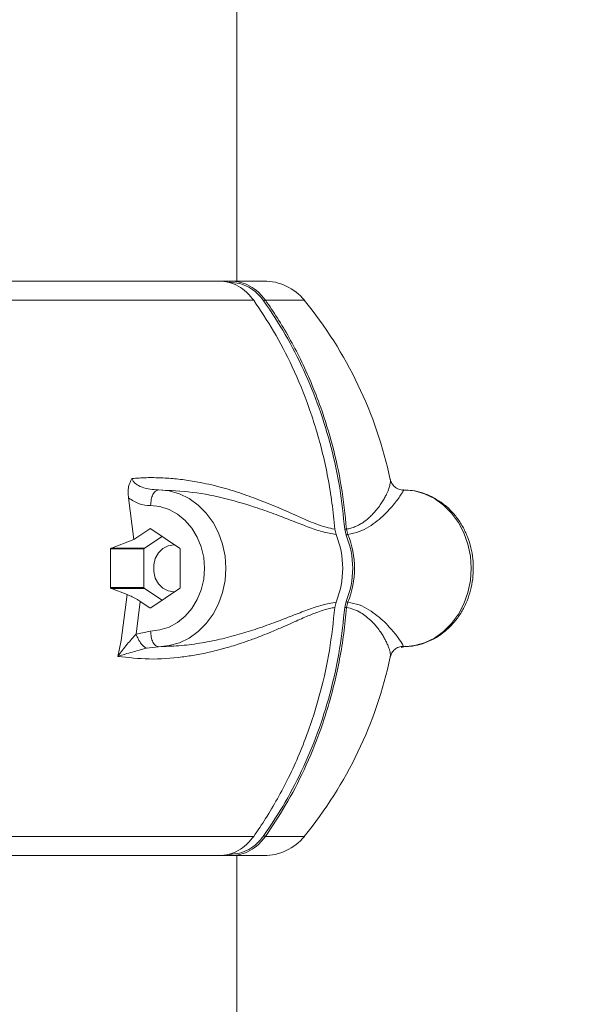
# Model space of a CAD drawing. Units: millimetres. Extents: x 17408 to 17667, y 13285 to 13570.
# Drawn here: x 17608 to 17610, y 13538 to 13540 of the extents above; entities that cross this region are included whole.
import ezdxf

# ---------------------------------------------------------------- set-up
doc = ezdxf.new("R2010")
doc.units = ezdxf.units.MM
doc.styles.add('ROMANS8', font='romans.shx')
doc.styles.get("Standard").update_dxf_attribs({"font": 'arial.ttf'})
doc.dimstyles.new('ISO-25', dxfattribs={"dimtxt": 2.5, "dimasz": 2.5, "dimexe": 1.25, "dimexo": 0.625, "dimtad": 1, "dimtih": 1, "dimtoh": 1, "dimtxsty": 'Standard', "dimcen": 2.5, "dimadec": 0, "dimazin": 0, "dimtfac": 1, "dimtmove": 0, "dimatfit": 3, "dimfxl": 0, "dimarcsym": 0})

# ---------------------------------------------------------------- blocks, each defined once
blk = doc.blocks.new('*D44')
at = {"color": 0, "lineweight": -2}
for p, q in [((17584.483, 13530.2195), (17584.483, 13566.1403)), ((17653.7642, 13525.3863), (17653.7642, 13566.1403)), ((17586.483, 13565.1403), (17609.3379, 13565.1403)), ((17651.7642, 13565.1403), (17628.9093, 13565.1403))]:
    blk.add_line(p, q, dxfattribs=at)
at = {"color": 0}
for points in [[(17586.483, 13565.4736), (17586.483, 13564.807), (17584.483, 13565.1403)], [(17651.7642, 13565.4736), (17651.7642, 13564.807), (17653.7642, 13565.1403)]]:
    blk.add_solid(points, dxfattribs=at)
at = {"layer": 'Defpoints', "color": 0}
for p in [(17653.7642, 13565.1403), (17584.483, 13529.2195, -3441.9253), (17653.7642, 13524.3863)]:
    blk.add_point(p, dxfattribs=at)
at = {"color": 2, "insert": (17619.1236, 13565.1403), "char_height": 3, "attachment_point": 5, "style": 'ROMANS8'}
blk.add_mtext('6,93 m.', dxfattribs=at)

msp = doc.modelspace()

# ---------------------------------------------------------------- linework, layer by layer
at = {"color": 7, "linetype": 'Continuous', "lineweight": 15}
for p, q in [((17608.8602, 13539.095, -3441.9253), (17608.8602, 13544.1412, -3441.9253)), ((17607.7925, 13539.095, -3441.9253), (17608.8253, 13539.095, -3441.9253)), ((17608.8253, 13539.095, -3441.9253), (17608.8478, 13539.095, -3441.9253)), ((17608.912, 13539.095, -3441.9253), (17608.8478, 13539.095, -3441.9253)), ((17609.18, 13538.6948, -3441.9253), (17609.178, 13538.6951, -3441.9253)), ((17609.1801, 13538.695, -3441.9253), (17609.1781, 13538.6954, -3441.9253)), ((17609.1801, 13538.695, -3441.9253), (17609.1795, 13538.694, -3441.9253)), ((17609.1829, 13538.6939, -3441.9253), (17609.1801, 13538.695, -3441.9253)), ((17608.663, 13538.6003, -3441.9253), (17608.6527, 13538.6797, -3441.9253)), ((17608.663, 13538.6003, -3441.9253), (17608.6935, 13538.6207, -3441.9253)), ((17608.6952, 13538.6207, -3441.9253), (17608.7506, 13538.5837, -3441.9253)), ((17609.0503, 13538.6098, -3441.9253), (17609.0478, 13538.62, -3441.9253)), ((17609.0696, 13538.6087, -3441.9253), (17609.0669, 13538.6198, -3441.9253)), ((17609.0704, 13538.62, -3441.9253), (17609.0728, 13538.6098, -3441.9253)), ((17608.6197, 13538.5837, -3441.9253), (17608.663, 13538.6003, -3441.9253)), ((17608.6831, 13538.5837, -3441.9253), (17608.7169, 13538.6062, -3441.9253)), ((17608.6182, 13538.5081, -3441.9253), (17608.6182, 13538.582, -3441.9253)), ((17608.6822, 13538.582, -3441.9253), (17608.6182, 13538.582, -3441.9253)), ((17608.6197, 13538.5837, -3441.9253), (17608.6831, 13538.5837, -3441.9253)), ((17608.6822, 13538.5081, -3441.9253), (17608.6822, 13538.582, -3441.9253)), ((17608.7515, 13538.582, -3441.9253), (17608.7515, 13538.5081, -3441.9253)), ((17608.6182, 13538.5081, -3441.9253), (17608.6822, 13538.5081, -3441.9253)), ((17608.65, 13538.4946, -3441.9253), (17608.6197, 13538.5063, -3441.9253)), ((17608.6831, 13538.5063, -3441.9253), (17608.6197, 13538.5063, -3441.9253)), ((17608.7169, 13538.4838, -3441.9253), (17608.6831, 13538.5063, -3441.9253)), ((17608.7506, 13538.5063, -3441.9253), (17608.6952, 13538.4694, -3441.9253)), ((17608.6385, 13538.4067, -3441.9253), (17608.65, 13538.4947, -3441.9253)), ((17608.6751, 13538.4817, -3441.9253), (17608.6672, 13538.4191, -3441.9253)), ((17608.6935, 13538.4694, -3441.9253), (17608.6751, 13538.4817, -3441.9253)), ((17609.0478, 13538.47, -3441.9253), (17609.0503, 13538.4803, -3441.9253)), ((17609.0669, 13538.4702, -3441.9253), (17609.0696, 13538.4813, -3441.9253)), ((17609.0728, 13538.4803, -3441.9253), (17609.0704, 13538.47, -3441.9253)), ((17608.6672, 13538.4191, -3441.9253), (17608.6949, 13538.425, -3441.9253)), ((17608.632, 13538.3764, -3441.9253), (17608.6385, 13538.4067, -3441.9253)), ((17608.7101, 13538.395, -3441.9253), (17608.6868, 13538.3922, -3441.9253)), ((17609.1747, 13538.3946, -3441.9253), (17609.1799, 13538.3953, -3441.9253)), ((17609.1748, 13538.3936, -3441.9253), (17609.1801, 13538.395, -3441.9253)), ((17609.1828, 13538.3961, -3441.9253), (17609.1801, 13538.395, -3441.9253)), ((17609.1541, 13538.3752, -3441.9253), (17609.1542, 13538.3762, -3441.9253)), ((17607.7925, 13537.995, -3441.9253), (17608.8253, 13537.995, -3441.9253)), ((17608.8478, 13537.995, -3441.9253), (17608.8253, 13537.995, -3441.9253)), ((17608.912, 13537.995, -3441.9253), (17608.8478, 13537.995, -3441.9253)), ((17608.8602, 13536.315, -3441.9253), (17608.8602, 13537.995, -3441.9253))]:
    msp.add_line(p, q, dxfattribs=at)
at = {"color": 8, "linetype": 'Continuous', "lineweight": 15}
for p, q in [((17607.715, 13539.0582, -3441.9253), (17608.8924, 13539.0582, -3441.9253)), ((17608.915, 13539.0582, -3441.9253), (17608.9894, 13539.0582, -3441.9253)), ((17608.6952, 13538.6207, -3441.9253), (17608.6935, 13538.6207, -3441.9253)), ((17608.6935, 13538.4694, -3441.9253), (17608.6952, 13538.4694, -3441.9253)), ((17608.8924, 13538.0318, -3441.9253), (17607.715, 13538.0318, -3441.9253)), ((17608.9894, 13538.0318, -3441.9253), (17608.915, 13538.0318, -3441.9253))]:
    msp.add_line(p, q, dxfattribs=at)
at = {"color": 7, "linetype": 'Continuous', "lineweight": 15, "elevation": -3441.9253, "flags": 128}
for points in [[(17608.7101, 13538.695), (17608.7303, 13538.6931), (17608.75, 13538.6875), (17608.7688, 13538.6784), (17608.7861, 13538.6661), (17608.8015, 13538.6508), (17608.8146, 13538.6329), (17608.8252, 13538.6129), (17608.8329, 13538.5912), (17608.8377, 13538.5684), (17608.8393, 13538.545), (17608.8377, 13538.5216), (17608.8329, 13538.4988), (17608.8252, 13538.4771), (17608.8146, 13538.4571), (17608.8015, 13538.4393), (17608.7861, 13538.424), (17608.7688, 13538.4116), (17608.75, 13538.4026), (17608.7303, 13538.397), (17608.7101, 13538.395)], [(17609.1801, 13538.395), (17609.2003, 13538.397), (17609.22, 13538.4026), (17609.2388, 13538.4116), (17609.2561, 13538.424), (17609.2715, 13538.4393), (17609.2846, 13538.4571), (17609.2952, 13538.4771), (17609.3029, 13538.4988), (17609.3077, 13538.5216), (17609.3093, 13538.545), (17609.3077, 13538.5684), (17609.3029, 13538.5912), (17609.2952, 13538.6129), (17609.2846, 13538.6329), (17609.2715, 13538.6508), (17609.2561, 13538.6661), (17609.2388, 13538.6784), (17609.22, 13538.6875), (17609.2003, 13538.6931), (17609.1801, 13538.695)], [(17608.6949, 13538.425), (17608.7129, 13538.427), (17608.7303, 13538.4324), (17608.7466, 13538.4413), (17608.7614, 13538.4533), (17608.7741, 13538.4681), (17608.7844, 13538.4852), (17608.7921, 13538.5041), (17608.7967, 13538.5243), (17608.7983, 13538.545), (17608.7967, 13538.5658), (17608.7921, 13538.5859), (17608.7844, 13538.6048), (17608.7741, 13538.6219), (17608.7614, 13538.6367), (17608.7466, 13538.6487), (17608.7303, 13538.6576), (17608.7129, 13538.6631), (17608.6949, 13538.665)], [(17608.7412, 13538.59), (17608.7394, 13538.59), (17608.7284, 13538.5882), (17608.7183, 13538.5829), (17608.7099, 13538.5745), (17608.7039, 13538.5637), (17608.7008, 13538.5514), (17608.7008, 13538.5386), (17608.7039, 13538.5263), (17608.7099, 13538.5156), (17608.7183, 13538.5072), (17608.7284, 13538.5018), (17608.7394, 13538.5), (17608.7412, 13538.5001)]]:
    msp.add_lwpolyline(points, dxfattribs=at)
at = {"color": 7, "linetype": 'Continuous', "lineweight": 15}
for centre, radius, start, end in [((17608.912, 13538.995, -3441.9253), 0.1, 39.2041, 90), ((17608.3603, 13538.545, -3441.9253), 0.8119, 12.0812, 39.2041), ((17608.6944, 13538.6194, -3441.9253), 0.00153, 55.6313, 124.3687), ((17608.8923, 13538.545, -3441.9253), 0.1707, 337.7057, 22.2943), ((17608.9142, 13538.545, -3441.9253), 0.1679, 337.707, 22.293), ((17608.9148, 13538.545, -3441.9253), 0.1707, 337.7073, 22.2927), ((17608.6843, 13538.582, -3441.9253), 0.00207, 125.493, 181.2714), ((17608.7494, 13538.582, -3441.9253), 0.00207, 358.7101, 54.4081), ((17608.6843, 13538.508, -3441.9253), 0.00207, 178.7286, 234.507), ((17608.7494, 13538.508, -3441.9253), 0.00207, 305.5919, 1.2899), ((17608.6944, 13538.4707, -3441.9253), 0.00154, 235.7268, 304.2732), ((17608.3603, 13538.545, -3441.9253), 0.8119, 320.7959, 347.9212), ((17608.912, 13538.095, -3441.9253), 0.1, 270, 320.7959)]:
    msp.add_arc(centre, radius, start, end, dxfattribs=at)
for points, knots in [([(17608.8924, 13539.0582, -3441.9253), (17608.8881, 13539.0636, -3441.9253), (17608.8794, 13539.0744, -3441.9253), (17608.8631, 13539.0858, -3441.9253), (17608.8448, 13539.0935, -3441.9253), (17608.832, 13539.0945, -3441.9253), (17608.8253, 13539.095, -3441.9253)], [0, 0, 0, 0, 0.246518, 0.499031, 0.738913, 1, 1, 1, 1]), ([(17608.8466, 13539.0925, -3441.9253), (17608.8466, 13539.0929, -3441.9253), (17608.8466, 13539.0935, -3441.9253), (17608.8469, 13539.0943, -3441.9253), (17608.8473, 13539.0949, -3441.9253), (17608.8477, 13539.095, -3441.9253), (17608.8478, 13539.095, -3441.9253)], [0, 0, 0, 0, 0.249909, 0.499829, 0.749716, 1, 1, 1, 1]), ([(17608.912, 13539.0567, -3441.9253), (17608.9078, 13539.0619, -3441.9253), (17608.8993, 13539.0725, -3441.9253), (17608.8831, 13539.0837, -3441.9253), (17608.8653, 13539.0911, -3441.9253), (17608.8528, 13539.0921, -3441.9253), (17608.8466, 13539.0925, -3441.9253)], [0, 0, 0, 0, 0.249448, 0.499046, 0.749375, 1, 1, 1, 1]), ([(17608.8478, 13539.095, -3441.9253), (17608.8545, 13539.0945, -3441.9253), (17608.8674, 13539.0935, -3441.9253), (17608.8856, 13539.0858, -3441.9253), (17608.902, 13539.0744, -3441.9253), (17608.9107, 13539.0636, -3441.9253), (17608.915, 13539.0582, -3441.9253)], [0, 0, 0, 0, 0.261095, 0.500956, 0.75347, 1, 1, 1, 1]), ([(17608.8924, 13539.0582, -3441.9253), (17608.9054, 13539.0388, -3441.9253), (17608.9326, 13538.9983, -3441.9253), (17608.9682, 13538.9295, -3441.9253), (17608.9946, 13538.8655, -3441.9253), (17609.0128, 13538.8096, -3441.9253), (17609.025, 13538.7647, -3441.9253), (17609.035, 13538.718, -3441.9253), (17609.043, 13538.6697, -3441.9253), (17609.0462, 13538.6367, -3441.9253), (17609.0478, 13538.62, -3441.9253)], [0, 0, 0, 0, 0.1530678, 0.3195777, 0.4995271, 0.5949986, 0.6927821, 0.7928764, 0.895286, 1, 1, 1, 1]), ([(17608.912, 13539.0567, -3441.9253), (17608.9123, 13539.0569, -3441.9253), (17608.9129, 13539.0574, -3441.9253), (17608.9138, 13539.0579, -3441.9253), (17608.9145, 13539.0582, -3441.9253), (17608.9148, 13539.0582, -3441.9253), (17608.915, 13539.0582, -3441.9253)], [0, 0, 0, 0, 0.279842, 0.559078, 0.779478, 1, 1, 1, 1]), ([(17609.0669, 13538.6198, -3441.9253), (17609.0641, 13538.6462, -3441.9253), (17609.0586, 13538.6991, -3441.9253), (17609.0417, 13538.7768, -3441.9253), (17609.0187, 13538.8522, -3441.9253), (17608.9893, 13538.9245, -3441.9253), (17608.9542, 13538.9934, -3441.9253), (17608.9261, 13539.0356, -3441.9253), (17608.912, 13539.0567, -3441.9253)], [0, 0, 0, 0, 0.1665858, 0.3335727, 0.5004058, 0.6668461, 0.8334875, 1, 1, 1, 1]), ([(17609.0704, 13538.62, -3441.9253), (17609.0674, 13538.6476, -3441.9253), (17609.0617, 13538.7017, -3441.9253), (17609.0445, 13538.7795, -3441.9253), (17609.0243, 13538.8455, -3441.9253), (17609.003, 13538.9003, -3441.9253), (17608.9827, 13538.9448, -3441.9253), (17608.9611, 13538.9859, -3441.9253), (17608.9387, 13539.0236, -3441.9253), (17608.9228, 13539.0469, -3441.9253), (17608.915, 13539.0582, -3441.9253)], [0, 0, 0, 0, 0.173193, 0.339978, 0.500342, 0.609959, 0.714735, 0.814665, 0.909753, 1, 1, 1, 1]), ([(17608.6527, 13538.6797, -3441.9253), (17608.6522, 13538.6834, -3441.9253), (17608.6513, 13538.6907, -3441.9253), (17608.6527, 13538.7038, -3441.9253), (17608.6566, 13538.712, -3441.9253), (17608.6591, 13538.717, -3441.9253)], [0, 0, 0, 0, 0.278833, 0.55415, 1, 1, 1, 1]), ([(17608.6591, 13538.717, -3441.9253), (17608.6684, 13538.7176, -3441.9253), (17608.6873, 13538.7189, -3441.9253), (17608.7159, 13538.7184, -3441.9253), (17608.7451, 13538.7163, -3441.9253), (17608.7719, 13538.7127, -3441.9253), (17608.7961, 13538.7082, -3441.9253), (17608.8175, 13538.7034, -3441.9253), (17608.8385, 13538.6978, -3441.9253), (17608.8592, 13538.6916, -3441.9253), (17608.8788, 13538.6851, -3441.9253), (17608.8981, 13538.678, -3441.9253), (17608.917, 13538.6706, -3441.9253), (17608.9359, 13538.6627, -3441.9253), (17608.954, 13538.6547, -3441.9253), (17608.9734, 13538.6462, -3441.9253), (17608.9926, 13538.6377, -3441.9253), (17609.0126, 13538.6295, -3441.9253), (17609.0307, 13538.6232, -3441.9253), (17609.0423, 13538.6211, -3441.9253), (17609.0478, 13538.62, -3441.9253)], [0, 0, 0, 0, 0.058796, 0.119825, 0.183328, 0.249525, 0.29801, 0.348492, 0.398107, 0.447465, 0.49969, 0.545161, 0.596678, 0.649779, 0.699956, 0.750129, 0.819403, 0.875394, 0.940791, 1, 1, 1, 1]), ([(17608.6591, 13538.717, -3441.9253), (17608.6599, 13538.7152, -3441.9253), (17608.6615, 13538.7115, -3441.9253), (17608.6679, 13538.7052, -3441.9253), (17608.6837, 13538.697, -3441.9253), (17608.6993, 13538.6958, -3441.9253), (17608.7101, 13538.695, -3441.9253)], [0, 0, 0, 0, 0.099188, 0.206985, 0.450079, 1, 1, 1, 1]), ([(17609.1797, 13538.6944, -3441.9253), (17609.1765, 13538.6948, -3441.9253), (17609.1702, 13538.6957, -3441.9253), (17609.1624, 13538.7007, -3441.9253), (17609.1566, 13538.7073, -3441.9253), (17609.155, 13538.7125, -3441.9253), (17609.1542, 13538.715, -3441.9253)], [0, 0, 0, 0, 0.256994, 0.508869, 0.756334, 1, 1, 1, 1]), ([(17608.6949, 13538.665, -3441.9253), (17608.6952, 13538.669, -3441.9253), (17608.6957, 13538.6768, -3441.9253), (17608.6992, 13538.6867, -3441.9253), (17608.7042, 13538.6937, -3441.9253), (17608.7081, 13538.6946, -3441.9253), (17608.7101, 13538.695, -3441.9253)], [0, 0, 0, 0, 0.2500442, 0.5000428, 0.7500211, 1, 1, 1, 1]), ([(17609.0503, 13538.6098, -3441.9253), (17609.0416, 13538.6113, -3441.9253), (17609.0244, 13538.6143, -3441.9253), (17608.9962, 13538.6243, -3441.9253), (17608.9666, 13538.6357, -3441.9253), (17608.9345, 13538.6482, -3441.9253), (17608.8931, 13538.6631, -3441.9253), (17608.8403, 13538.6788, -3441.9253), (17608.7771, 13538.692, -3441.9253), (17608.732, 13538.694, -3441.9253), (17608.7101, 13538.695, -3441.9253)], [0, 0, 0, 0, 0.100677, 0.200749, 0.29974, 0.397723, 0.505984, 0.671451, 0.839977, 1, 1, 1, 1]), ([(17609.1801, 13538.395, -3441.9253), (17609.1841, 13538.3952, -3441.9253), (17609.1945, 13538.3955, -3441.9253), (17609.2112, 13538.3988, -3441.9253), (17609.2297, 13538.4054, -3441.9253), (17609.2471, 13538.415, -3441.9253), (17609.2631, 13538.4272, -3441.9253), (17609.2774, 13538.442, -3441.9253), (17609.2896, 13538.4589, -3441.9253), (17609.2996, 13538.4777, -3441.9253), (17609.307, 13538.4979, -3441.9253), (17609.3118, 13538.5192, -3441.9253), (17609.3137, 13538.541, -3441.9253), (17609.3128, 13538.563, -3441.9253), (17609.309, 13538.5846, -3441.9253), (17609.3025, 13538.6054, -3441.9253), (17609.2933, 13538.625, -3441.9253), (17609.2816, 13538.6429, -3441.9253), (17609.2677, 13538.6586, -3441.9253), (17609.2518, 13538.6719, -3441.9253), (17609.2344, 13538.6824, -3441.9253), (17609.2158, 13538.6899, -3441.9253), (17609.1976, 13538.6942, -3441.9253), (17609.1856, 13538.6948, -3441.9253), (17609.1801, 13538.695, -3441.9253)], [0, 0, 0, 0, 0.027681, 0.073347, 0.119026, 0.164811, 0.210794, 0.25703, 0.30352, 0.350244, 0.397165, 0.444233, 0.491412, 0.538676, 0.585997, 0.633357, 0.680717, 0.72803, 0.775232, 0.82225, 0.86901, 0.915471, 0.961624, 1, 1, 1, 1]), ([(17608.6527, 13538.6797, -3441.9253), (17608.6593, 13538.6754, -3441.9253), (17608.6724, 13538.6669, -3441.9253), (17608.6874, 13538.6656, -3441.9253), (17608.6949, 13538.665, -3441.9253)], [0, 0, 0, 0, 0.4995269, 1, 1, 1, 1]), ([(17609.0669, 13538.6198, -3441.9253), (17609.0673, 13538.6198, -3441.9253), (17609.068, 13538.6199, -3441.9253), (17609.069, 13538.62, -3441.9253), (17609.0699, 13538.62, -3441.9253), (17609.0702, 13538.62, -3441.9253), (17609.0704, 13538.62, -3441.9253)], [0, 0, 0, 0, 0.28029, 0.559095, 0.779565, 1, 1, 1, 1]), ([(17609.0696, 13538.6087, -3441.9253), (17609.0698, 13538.6089, -3441.9253), (17609.0704, 13538.6091, -3441.9253), (17609.0713, 13538.6095, -3441.9253), (17609.0722, 13538.6097, -3441.9253), (17609.0726, 13538.6098, -3441.9253), (17609.0728, 13538.6098, -3441.9253)], [0, 0, 0, 0, 0.250286, 0.499829, 0.750238, 1, 1, 1, 1]), ([(17608.6197, 13538.5837, -3441.9253), (17608.6194, 13538.5836, -3441.9253), (17608.6189, 13538.5833, -3441.9253), (17608.6185, 13538.5828, -3441.9253), (17608.6183, 13538.5824, -3441.9253), (17608.6182, 13538.5821, -3441.9253), (17608.6182, 13538.582, -3441.9253)], [0, 0, 0, 0, 0.404613, 0.664166, 0.874853, 1, 1, 1, 1]), ([(17608.6182, 13538.5081, -3441.9253), (17608.6182, 13538.5079, -3441.9253), (17608.6183, 13538.5075, -3441.9253), (17608.6186, 13538.507, -3441.9253), (17608.6191, 13538.5066, -3441.9253), (17608.6195, 13538.5064, -3441.9253), (17608.6197, 13538.5063, -3441.9253)], [0, 0, 0, 0, 0.213283, 0.426178, 0.758154, 1, 1, 1, 1]), ([(17608.65, 13538.4946, -3441.9253), (17608.6533, 13538.4932, -3441.9253), (17608.6599, 13538.4905, -3441.9253), (17608.6686, 13538.4858, -3441.9253), (17608.6733, 13538.4828, -3441.9253), (17608.6751, 13538.4817, -3441.9253)], [0, 0, 0, 0, 0.381501, 0.762047, 1, 1, 1, 1]), ([(17609.0478, 13538.47, -3441.9253), (17609.0446, 13538.4694, -3441.9253), (17609.0379, 13538.4683, -3441.9253), (17609.0271, 13538.4654, -3441.9253), (17609.0159, 13538.4616, -3441.9253), (17609.0047, 13538.4573, -3441.9253), (17608.9931, 13538.4525, -3441.9253), (17608.9805, 13538.447, -3441.9253), (17608.9657, 13538.4405, -3441.9253), (17608.9478, 13538.4325, -3441.9253), (17608.9285, 13538.4242, -3441.9253), (17608.908, 13538.4159, -3441.9253), (17608.8885, 13538.4085, -3441.9253), (17608.8654, 13538.4004, -3441.9253), (17608.8397, 13538.3925, -3441.9253), (17608.811, 13538.3851, -3441.9253), (17608.783, 13538.3793, -3441.9253), (17608.744, 13538.3733, -3441.9253), (17608.6939, 13538.3695, -3441.9253), (17608.652, 13538.3742, -3441.9253), (17608.632, 13538.3764, -3441.9253)], [0, 0, 0, 0, 0.033051, 0.068184, 0.105463, 0.139405, 0.17175, 0.2086, 0.249954, 0.297063, 0.355834, 0.40234, 0.453505, 0.500236, 0.568203, 0.632467, 0.693139, 0.750339, 0.88039, 1, 1, 1, 1]), ([(17608.7101, 13538.395, -3441.9253), (17608.7231, 13538.3954, -3441.9253), (17608.7498, 13538.3962, -3441.9253), (17608.7891, 13538.4012, -3441.9253), (17608.8277, 13538.4088, -3441.9253), (17608.8646, 13538.4184, -3441.9253), (17608.9006, 13538.4297, -3441.9253), (17608.9346, 13538.4419, -3441.9253), (17608.9667, 13538.4544, -3441.9253), (17608.9961, 13538.4658, -3441.9253), (17609.0243, 13538.4757, -3441.9253), (17609.0416, 13538.4787, -3441.9253), (17609.0503, 13538.4802, -3441.9253)], [0, 0, 0, 0, 0.094335, 0.193887, 0.295649, 0.395246, 0.494338, 0.602808, 0.700519, 0.799052, 0.899091, 1, 1, 1, 1]), ([(17609.0478, 13538.47, -3441.9253), (17609.0449, 13538.4425, -3441.9253), (17609.0391, 13538.3884, -3441.9253), (17609.0219, 13538.3106, -3441.9253), (17609.0017, 13538.2446, -3441.9253), (17608.9804, 13538.1898, -3441.9253), (17608.9601, 13538.1452, -3441.9253), (17608.9385, 13538.1042, -3441.9253), (17608.9161, 13538.0664, -3441.9253), (17608.9002, 13538.0432, -3441.9253), (17608.8924, 13538.0318, -3441.9253)], [0, 0, 0, 0, 0.173193, 0.339977, 0.500342, 0.60996, 0.714735, 0.814665, 0.909753, 1, 1, 1, 1]), ([(17608.912, 13538.0334, -3441.9253), (17608.9261, 13538.0545, -3441.9253), (17608.9542, 13538.0966, -3441.9253), (17608.9893, 13538.1656, -3441.9253), (17609.0187, 13538.2378, -3441.9253), (17609.0417, 13538.3133, -3441.9253), (17609.0585, 13538.3909, -3441.9253), (17609.0641, 13538.4438, -3441.9253), (17609.0669, 13538.4702, -3441.9253)], [0, 0, 0, 0, 0.166509, 0.333128, 0.499595, 0.66638, 0.833382, 1, 1, 1, 1]), ([(17608.915, 13538.0318, -3441.9253), (17608.928, 13538.0512, -3441.9253), (17608.9551, 13538.0917, -3441.9253), (17608.9908, 13538.1605, -3441.9253), (17609.0171, 13538.2245, -3441.9253), (17609.0354, 13538.2805, -3441.9253), (17609.0475, 13538.3253, -3441.9253), (17609.0576, 13538.372, -3441.9253), (17609.0656, 13538.4204, -3441.9253), (17609.0688, 13538.4533, -3441.9253), (17609.0704, 13538.47, -3441.9253)], [0, 0, 0, 0, 0.153068, 0.319578, 0.499527, 0.595003, 0.692787, 0.792881, 0.895286, 1, 1, 1, 1]), ([(17609.0669, 13538.4702, -3441.9253), (17609.0673, 13538.4702, -3441.9253), (17609.068, 13538.4701, -3441.9253), (17609.069, 13538.4701, -3441.9253), (17609.0699, 13538.47, -3441.9253), (17609.0702, 13538.47, -3441.9253), (17609.0704, 13538.47, -3441.9253)], [0, 0, 0, 0, 0.28029, 0.559095, 0.779565, 1, 1, 1, 1]), ([(17609.0696, 13538.4813, -3441.9253), (17609.0698, 13538.4812, -3441.9253), (17609.0704, 13538.4809, -3441.9253), (17609.0713, 13538.4806, -3441.9253), (17609.0722, 13538.4803, -3441.9253), (17609.0726, 13538.4803, -3441.9253), (17609.0728, 13538.4803, -3441.9253)], [0, 0, 0, 0, 0.249701, 0.499829, 0.750233, 1, 1, 1, 1]), ([(17608.632, 13538.3764, -3441.9253), (17608.6379, 13538.3843, -3441.9253), (17608.6492, 13538.3994, -3441.9253), (17608.6614, 13538.4127, -3441.9253), (17608.6672, 13538.4191, -3441.9253)], [0, 0, 0, 0, 0.5221908, 1, 1, 1, 1]), ([(17608.6672, 13538.4191, -3441.9253), (17608.6685, 13538.4158, -3441.9253), (17608.6711, 13538.409, -3441.9253), (17608.6765, 13538.4009, -3441.9253), (17608.6819, 13538.3951, -3441.9253), (17608.6852, 13538.3932, -3441.9253), (17608.6868, 13538.3922, -3441.9253)], [0, 0, 0, 0, 0.279757, 0.559498, 0.779735, 1, 1, 1, 1]), ([(17608.6949, 13538.425, -3441.9253), (17608.6952, 13538.4211, -3441.9253), (17608.6957, 13538.4132, -3441.9253), (17608.6992, 13538.4033, -3441.9253), (17608.7042, 13538.3964, -3441.9253), (17608.7081, 13538.3955, -3441.9253), (17608.7101, 13538.395, -3441.9253)], [0, 0, 0, 0, 0.249996, 0.500039, 0.750019, 1, 1, 1, 1]), ([(17608.6868, 13538.3922, -3441.9253), (17608.6778, 13538.3898, -3441.9253), (17608.6592, 13538.3847, -3441.9253), (17608.6413, 13538.3792, -3441.9253), (17608.632, 13538.3764, -3441.9253)], [0, 0, 0, 0, 0.483724, 1, 1, 1, 1]), ([(17609.1544, 13538.376, -3441.9253), (17609.1552, 13538.3785, -3441.9253), (17609.1568, 13538.3835, -3441.9253), (17609.1624, 13538.39, -3441.9253), (17609.1701, 13538.3949, -3441.9253), (17609.1762, 13538.3958, -3441.9253), (17609.1793, 13538.3963, -3441.9253)], [0, 0, 0, 0, 0.243664, 0.491185, 0.743129, 1, 1, 1, 1]), ([(17608.8253, 13537.995, -3441.9253), (17608.832, 13537.9955, -3441.9253), (17608.8448, 13537.9965, -3441.9253), (17608.8631, 13538.0043, -3441.9253), (17608.8794, 13538.0156, -3441.9253), (17608.8881, 13538.0265, -3441.9253), (17608.8924, 13538.0318, -3441.9253)], [0, 0, 0, 0, 0.261087, 0.500969, 0.753482, 1, 1, 1, 1]), ([(17608.8466, 13537.9975, -3441.9253), (17608.8528, 13537.998, -3441.9253), (17608.8653, 13537.9989, -3441.9253), (17608.8831, 13538.0063, -3441.9253), (17608.8993, 13538.0175, -3441.9253), (17608.9078, 13538.0281, -3441.9253), (17608.912, 13538.0334, -3441.9253)], [0, 0, 0, 0, 0.250626, 0.500966, 0.750551, 1, 1, 1, 1]), ([(17608.915, 13538.0318, -3441.9253), (17608.9107, 13538.0265, -3441.9253), (17608.902, 13538.0156, -3441.9253), (17608.8856, 13538.0043, -3441.9253), (17608.8674, 13537.9965, -3441.9253), (17608.8545, 13537.9955, -3441.9253), (17608.8478, 13537.995, -3441.9253)], [0, 0, 0, 0, 0.24653, 0.499044, 0.738905, 1, 1, 1, 1]), ([(17608.912, 13538.0334, -3441.9253), (17608.9123, 13538.0332, -3441.9253), (17608.9129, 13538.0327, -3441.9253), (17608.9138, 13538.0322, -3441.9253), (17608.9145, 13538.0319, -3441.9253), (17608.9148, 13538.0318, -3441.9253), (17608.915, 13538.0318, -3441.9253)], [0, 0, 0, 0, 0.279842, 0.559078, 0.779478, 1, 1, 1, 1]), ([(17608.8466, 13537.9975, -3441.9253), (17608.8466, 13537.9972, -3441.9253), (17608.8466, 13537.9965, -3441.9253), (17608.8469, 13537.9957, -3441.9253), (17608.8473, 13537.9951, -3441.9253), (17608.8477, 13537.9951, -3441.9253), (17608.8478, 13537.995, -3441.9253)], [0, 0, 0, 0, 0.249909, 0.499829, 0.749716, 1, 1, 1, 1])]:
    msp.add_open_spline(points, degree=3, knots=knots, dxfattribs=at)
at = {"color": 8, "linetype": 'Continuous', "lineweight": 15}
for points, knots in [([(17609.0703, 13538.6201, -3441.9253), (17609.0731, 13538.6206, -3441.9253), (17609.0789, 13538.6217, -3441.9253), (17609.0871, 13538.6247, -3441.9253), (17609.0948, 13538.6284, -3441.9253), (17609.1019, 13538.6327, -3441.9253), (17609.1083, 13538.6375, -3441.9253), (17609.1148, 13538.643, -3441.9253), (17609.1214, 13538.6496, -3441.9253), (17609.1284, 13538.6575, -3441.9253), (17609.1347, 13538.6658, -3441.9253), (17609.1402, 13538.6742, -3441.9253), (17609.1444, 13538.6816, -3441.9253), (17609.1484, 13538.6896, -3441.9253), (17609.1516, 13538.6975, -3441.9253), (17609.1538, 13538.7051, -3441.9253), (17609.1544, 13538.7105, -3441.9253), (17609.1548, 13538.7143, -3441.9253), (17609.1542, 13538.7149, -3441.9253), (17609.1541, 13538.7149, -3441.9253)], [0, 0, 0, 0, 0.0438187, 0.0903968, 0.1398201, 0.1848234, 0.2277026, 0.2765611, 0.3313896, 0.3938452, 0.4717616, 0.5334154, 0.6012476, 0.6632033, 0.7533161, 0.8385175, 0.9189561, 0.9947919, 1, 1, 1, 1]), ([(17609.1795, 13538.694, -3441.9253), (17609.1794, 13538.6938, -3441.9253), (17609.179, 13538.6932, -3441.9253), (17609.1764, 13538.6887, -3441.9253), (17609.1716, 13538.6813, -3441.9253), (17609.1645, 13538.6717, -3441.9253), (17609.1552, 13538.6604, -3441.9253), (17609.1436, 13538.6481, -3441.9253), (17609.1296, 13538.6356, -3441.9253), (17609.1135, 13538.6243, -3441.9253), (17609.095, 13538.6143, -3441.9253), (17609.0802, 13538.6113, -3441.9253), (17609.0728, 13538.6098, -3441.9253)], [0, 0, 0, 0, 0.040569, 0.146026, 0.253836, 0.359347, 0.464315, 0.579229, 0.68274, 0.787125, 0.893105, 1, 1, 1, 1]), ([(17609.1542, 13538.3762, -3441.9253), (17609.1543, 13538.3767, -3441.9253), (17609.1546, 13538.3782, -3441.9253), (17609.1542, 13538.3819, -3441.9253), (17609.1533, 13538.3867, -3441.9253), (17609.1516, 13538.3922, -3441.9253), (17609.1492, 13538.3984, -3441.9253), (17609.1462, 13538.405, -3441.9253), (17609.1424, 13538.4121, -3441.9253), (17609.1379, 13538.4195, -3441.9253), (17609.1324, 13538.4274, -3441.9253), (17609.1261, 13538.4353, -3441.9253), (17609.1182, 13538.4439, -3441.9253), (17609.1088, 13538.4524, -3441.9253), (17609.0972, 13538.4605, -3441.9253), (17609.0848, 13538.4668, -3441.9253), (17609.075, 13538.469, -3441.9253), (17609.0704, 13538.47, -3441.9253)], [0, 0, 0, 0, 0.039185, 0.101261, 0.165889, 0.229413, 0.292603, 0.359465, 0.417677, 0.483638, 0.551619, 0.615862, 0.680099, 0.768784, 0.840471, 0.924196, 1, 1, 1, 1]), ([(17609.0728, 13538.4803, -3441.9253), (17609.0802, 13538.4788, -3441.9253), (17609.095, 13538.4758, -3441.9253), (17609.1135, 13538.4658, -3441.9253), (17609.1296, 13538.4544, -3441.9253), (17609.1436, 13538.4419, -3441.9253), (17609.1578, 13538.4269, -3441.9253), (17609.17, 13538.4114, -3441.9253), (17609.1774, 13538.3998, -3441.9253), (17609.1784, 13538.3979, -3441.9253), (17609.1787, 13538.3974, -3441.9253)], [0, 0, 0, 0, 0.109565, 0.218473, 0.326195, 0.432829, 0.550646, 0.730727, 0.914127, 1, 1, 1, 1])]:
    msp.add_open_spline(points, degree=3, knots=knots, dxfattribs=at)

# ---------------------------------------------------------------- dimensions: what is measured, and where the dimension line sits
dim = msp.add_linear_dim(base=(17653.7642, 13565.1403, -3441.9253), p1=(17584.483, 13529.2195, -6883.8506), p2=(17653.7642, 13524.3863, -3441.9253), dimstyle='ISO-25', override={"dimtxt": 3, "dimasz": 2, "dimexe": 1, "dimexo": 1, "dimgap": 1, "dimtad": 0, "dimlfac": 0.1, "dimzin": 0, "dimpost": ' m.', "dimtxsty": 'ROMANS8', "dimclrt": 2, "dimadec": 2, "dimtzin": 0})
dim.commit()
dim.dimension.update_dxf_attribs({"geometry": '*D44', "text_midpoint": (17619.1236, 13565.1403, -3441.9253)})

doc.saveas('drawing.dxf')
